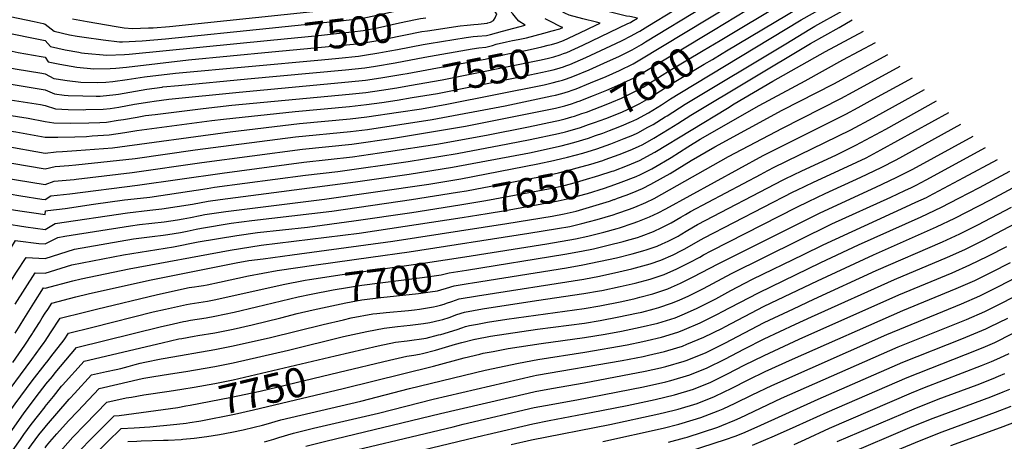
# Model space of a CAD drawing. Units: inches. Extents: x 2593705 to 2597339, y 1544972 to 1548094.
# Drawn here: x 2594975 to 2595942, y 1545822 to 1546237 of the extents above; entities that cross this region are included whole.
import ezdxf
from ezdxf.enums import TextEntityAlignment as Align

# ---------------------------------------------------------------- set-up
doc = ezdxf.new("R2010")
doc.units = ezdxf.units.IN
doc.header["$MEASUREMENT"] = 0
doc.layers.add('tile_2469_30_contour_10ft', color=222, linetype='Continuous')
doc.styles.add('Arial', font='arial.ttf')

msp = doc.modelspace()

# ---------------------------------------------------------------- linework, layer by layer
at = {"layer": 'tile_2469_30_contour_10ft'}
msp.add_line((2595000, 1545898.35, 7690), (2595002.81, 1545901.93, 7690), dxfattribs=at)
for points, elevation in [([(2595375.48, 1546226.03), (2595407.64, 1546230.75), (2595414.37, 1546231.49), (2595421.14, 1546232.15), (2595425.35, 1546232.59), (2595433.97, 1546233.5), (2595434.63, 1546233.61), (2595437.46, 1546234.43), (2595440.15, 1546236.08), (2595441.9, 1546238.79), (2595443.52, 1546242.69), (2595437.31, 1546249.73), (2595434.56, 1546252.7), (2595431.44, 1546255.55), (2595428.99, 1546257.28), (2595424.44, 1546260.43), (2595421.27, 1546263.57), (2595420.05, 1546266.58), (2595418.59, 1546270.63), (2595417.85, 1546276), (2595417.69, 1546279.3), (2595417.97, 1546282.76), (2595417.12, 1546289.15), (2595415.22, 1546290.96)], 7510), ([(2595376.97, 1546213.5), (2595413.5, 1546219.49), (2595420.23, 1546220.23), (2595424.73, 1546220.6), (2595433.35, 1546221.41), (2595437.32, 1546222.33), (2595449.25, 1546225.4), (2595471.31, 1546231.59), (2595465.15, 1546235.44), (2595463.33, 1546237.73), (2595459.23, 1546242.58), (2595456.61, 1546245.6), (2595451.74, 1546250.84), (2595445.85, 1546256.63), (2595441.71, 1546260.3), (2595439.42, 1546262.27), (2595437.28, 1546263.94), (2595434.73, 1546269.8), (2595433.55, 1546272.57), (2595432.96, 1546275.76), (2595432.53, 1546279.08), (2595431.39, 1546285.39), (2595431.37, 1546285.49), (2595431.04, 1546286.91)], 7520), ([(2595506.58, 1546215.49), (2595509.2, 1546216.41), (2595524.97, 1546223.76), (2595540.69, 1546231.29), (2595545.11, 1546233.44), (2595541.34, 1546234.4), (2595527.92, 1546237.79), (2595514.63, 1546241.36), (2595510.46, 1546243.39), (2595507.37, 1546244.95), (2595503.48, 1546247.02), (2595496.66, 1546250.83), (2595489.21, 1546255.3), (2595486.01, 1546257.33), (2595476.49, 1546263.67), (2595474.08, 1546268.8), (2595471.28, 1546274.56), (2595469.95, 1546276.95)], 7540), ([(2595509, 1546203.5), (2595512.24, 1546204.63), (2595528.05, 1546211.82), (2595572.31, 1546232.97), (2595574.76, 1546234.19), (2595576.16, 1546234.97), (2595581.61, 1546238.33), (2595574.36, 1546239.92), (2595571.02, 1546240.44), (2595535.75, 1546248.98), (2595522.36, 1546252.41), (2595508.66, 1546259.56), (2595499.78, 1546264.99), (2595496.32, 1546270.19), (2595496.32, 1546270.19)], 7550), ([(2595656.41, 1546226.69), (2595699.54, 1546252.68), (2595684.7, 1546260.83), (2595668.31, 1546269.24), (2595666.65, 1546270.05)], 7590), ([(2595662.81, 1546216.48), (2595725.87, 1546254.18), (2595725.83, 1546254.21), (2595710.01, 1546263.34), (2595693.93, 1546271.9)], 7600), ([(2595669.27, 1546206.16), (2595752.2, 1546255.68), (2595746.96, 1546262.76), (2595744.5, 1546265.71), (2595742, 1546268.43), (2595738.3, 1546269.65), (2595730.45, 1546271.9), (2595724.56, 1546273.96)], 7610), ([(2595511.43, 1546191.44), (2595515.29, 1546192.81), (2595531.15, 1546199.79), (2595560.59, 1546213.41), (2595566.64, 1546216.36), (2595575.64, 1546220.83), (2595582.2, 1546224.5), (2595584.18, 1546225.68), (2595591.95, 1546230.45), (2595617.7, 1546246.28), (2595600.87, 1546250.06), (2595573.17, 1546256.08), (2595564.58, 1546257.27), (2595556.03, 1546257.96), (2595553.81, 1546258.08), (2595543.68, 1546260.3), (2595538.92, 1546261.43)], 7560), ([(2594931.2, 1546246.69), (2594931.7, 1546246.58), (2594957.81, 1546241.69), (2594989.01, 1546234.99), (2594997.95, 1546233.02), (2595000, 1546232.56)], 7490), ([(2595000, 1546090.25), (2595009.88, 1546092.57), (2595023.27, 1546093.59), (2595029.95, 1546094.14), (2595088.31, 1546100.54), (2595147.3, 1546108.91), (2595245.93, 1546121.54), (2595299.97, 1546127.04), (2595316.53, 1546129.02), (2595380.06, 1546138.81), (2595451.69, 1546152.23), (2595497.68, 1546161.89), (2595501.26, 1546162.76), (2595507.52, 1546164.3), (2595513.81, 1546166.24), (2595517.5, 1546167.51), (2595521.45, 1546168.9), (2595535.5, 1546174.71), (2595550.84, 1546181.13), (2595564.16, 1546187.05), (2595577.43, 1546193.59), (2595583.98, 1546197.37), (2595673.21, 1546251.17)], 7580), ([(2595000, 1546105.66), (2595010.83, 1546107.08), (2595016.86, 1546107.37), (2595030.86, 1546108.15), (2595057.12, 1546110.18), (2595065.95, 1546110.95), (2595181.64, 1546126.6), (2595249.78, 1546134.7), (2595299.46, 1546139.34), (2595316.02, 1546141.23), (2595347.05, 1546145.79), (2595369.44, 1546149.31), (2595394.5, 1546153.69), (2595490.01, 1546172.85), (2595498.02, 1546174.63), (2595504.22, 1546176.28), (2595508.08, 1546177.43), (2595512.03, 1546178.66), (2595518.36, 1546180.89), (2595534.27, 1546187.68), (2595552.17, 1546195.65), (2595563.26, 1546200.71), (2595576.53, 1546207.26), (2595585.52, 1546212.5), (2595589.63, 1546214.92), (2595646.88, 1546249.67)], 7570), ([(2595000, 1546016.46), (2595012.38, 1546022.68), (2595019.28, 1546023.95), (2595083.82, 1546034.36), (2595092.7, 1546035.5), (2595116.75, 1546038.16), (2595129.96, 1546040.04), (2595135.52, 1546040.99), (2595142.57, 1546042.29), (2595152.17, 1546044.33), (2595156.77, 1546045.22), (2595177.31, 1546048.44), (2595274.37, 1546060.44), (2595376.91, 1546075.33), (2595408.07, 1546080.56), (2595483.89, 1546095.12), (2595499.14, 1546098.38), (2595500.39, 1546098.66), (2595512.97, 1546101.64), (2595527.94, 1546105.78), (2595541.84, 1546109.9), (2595555.61, 1546114.88), (2595568.57, 1546119.91), (2595577.22, 1546123.48), (2595581.9, 1546125.59), (2595591.81, 1546131.04), (2595596.99, 1546133.93), (2595609.02, 1546141.26), (2595610.83, 1546142.38), (2595628.71, 1546153.92), (2595727.52, 1546213.12), (2595750.87, 1546227.64), (2595755.94, 1546230.58), (2595782.97, 1546245.65)], 7630), ([(2595026.74, 1546237.67), (2595041.11, 1546235.02), (2595069.6, 1546229.99), (2595077.54, 1546228.88), (2595085.64, 1546228.03), (2595101.59, 1546228.73), (2595106.01, 1546228.94), (2595121.94, 1546230.2), (2595290.98, 1546247.96)], 7480), ([(2595219.83, 1546228.58), (2595301.71, 1546237.11), (2595311.94, 1546238.47), (2595325.64, 1546241.22), (2595361.39, 1546249.25), (2595367.04, 1546250.4), (2595372.49, 1546251.1)], 7490), ([(2595574.27, 1546135.98), (2595575.27, 1546136.42), (2595581.02, 1546139.01), (2595592.56, 1546145.43), (2595596.72, 1546147.77), (2595605.38, 1546153.14), (2595614.29, 1546158.98), (2595623.22, 1546164.77), (2595742.44, 1546236.56), (2595767.59, 1546250.75), (2595773.82, 1546254.42)], 7620), ([(2595000, 1546168.02), (2595009.05, 1546163.98), (2595018.61, 1546162.79), (2595022.62, 1546162.3), (2595036.85, 1546161.87), (2595050.14, 1546161.63), (2595054.1, 1546161.75), (2595069.52, 1546163.31), (2595072.01, 1546163.65), (2595099.89, 1546168.48), (2595115.04, 1546170.63), (2595115.54, 1546170.69), (2595131.04, 1546172.21), (2595198.6, 1546178.59), (2595294.83, 1546187.43), (2595313.99, 1546189.63), (2595324.41, 1546191.12), (2595343.6, 1546194.39), (2595372.79, 1546199.98), (2595419.32, 1546208.32), (2595426.02, 1546209.1), (2595432.75, 1546209.78), (2595436.72, 1546210.78), (2595439.25, 1546211.56), (2595443.04, 1546212.62), (2595453.15, 1546215.14), (2595459.1, 1546216.36), (2595464.47, 1546217.4), (2595472.79, 1546219.09), (2595481.25, 1546221.28), (2595489.68, 1546223.52), (2595498.08, 1546225.82), (2595505.39, 1546227.89), (2595506.18, 1546228.17), (2595508.52, 1546229.28), (2595506.53, 1546229.8), (2595495.57, 1546235.3), (2595491.08, 1546237.82)], 7530), ([(2595221.26, 1546216.62), (2595268.48, 1546221.32), (2595291.99, 1546223.76), (2595301.33, 1546224.87), (2595312.45, 1546226.3), (2595326.4, 1546228.97), (2595347.87, 1546233.62), (2595363.7, 1546236.87), (2595368.47, 1546237.84), (2595373.98, 1546238.57)], 7500), ([(2595554.53, 1546100.93), (2595563.77, 1546104.29), (2595574.56, 1546108.62), (2595582.78, 1546112.12), (2595586.88, 1546114.32), (2595597.89, 1546120.34), (2595612.92, 1546129.56), (2595621.29, 1546134.77), (2595634.22, 1546143.04), (2595751.62, 1546213.34), (2595779.64, 1546229.2), (2595792.48, 1546236.53)], 7640), ([(2594926.55, 1546230.98), (2594929.55, 1546230.15), (2594940.53, 1546228.11), (2594956.13, 1546225.37), (2595000, 1546216.41)], 7500), ([(2595000, 1546232.56), (2595008.97, 1546225.39), (2595024.03, 1546222.08), (2595031.51, 1546220.67), (2595038.41, 1546219.54), (2595057.06, 1546216.92), (2595073.11, 1546214.96), (2595075.94, 1546215.07), (2595095.21, 1546216.01), (2595118.21, 1546217.99), (2595219.83, 1546228.58)], 7490), ([(2595222.62, 1546205.15), (2595302.73, 1546212.77), (2595312.96, 1546214.1), (2595326.67, 1546216.5), (2595334.44, 1546218.11), (2595369.92, 1546225.21), (2595375.48, 1546226.03)], 7510), ([(2595520.46, 1546155.38), (2595523.27, 1546156.34), (2595524.56, 1546156.8), (2595538.39, 1546162.19), (2595551.74, 1546167.57), (2595565.06, 1546173.32), (2595571.37, 1546176.41), (2595578.34, 1546179.83), (2595584.89, 1546183.6), (2595587.3, 1546185.06), (2595656.41, 1546226.69)], 7590), ([(2595000, 1546216.41), (2595005.18, 1546210.53), (2595019.72, 1546207.21), (2595033.01, 1546204.84), (2595035.77, 1546204.39), (2595038.6, 1546204.03), (2595060.56, 1546201.87), (2595077.9, 1546202.56), (2595082.54, 1546202.8), (2595221.26, 1546216.62)], 7500), ([(2595526.99, 1546144.51), (2595531.55, 1546146.09), (2595552.62, 1546154.04), (2595556.63, 1546155.69), (2595565.96, 1546159.67), (2595579.24, 1546166.12), (2595584.95, 1546169.28), (2595587.17, 1546170.59), (2595612.3, 1546186.33), (2595646.18, 1546206.54), (2595662.81, 1546216.48)], 7600), ([(2595557, 1546087.99), (2595558.37, 1546088.44), (2595571.98, 1546093.65), (2595583.68, 1546098.54), (2595598.79, 1546106.61), (2595670.04, 1546149.95), (2595676.66, 1546154.05), (2595714.75, 1546176.26), (2595766.47, 1546205.64), (2595803.83, 1546225.65)], 7650), ([(2594922.08, 1546215.87), (2594922.9, 1546215.65), (2594941.11, 1546210.99), (2594967.42, 1546205.83), (2594973.49, 1546204.67), (2594996.08, 1546200.72), (2595000, 1546199.96)], 7510), ([(2595000, 1546183.69), (2595008.37, 1546179.09), (2595010.8, 1546178.68), (2595021.45, 1546176.91), (2595035.16, 1546175.38), (2595050.99, 1546175.09), (2595059.47, 1546175.36), (2595066.55, 1546176.07), (2595080.46, 1546177.96), (2595097.48, 1546180.55), (2595128.02, 1546184.23), (2595271.46, 1546197.28), (2595288.55, 1546198.93), (2595307.64, 1546201.11), (2595313.47, 1546201.85), (2595327.58, 1546204.13), (2595338.55, 1546206.06), (2595345.9, 1546207.52)], 7520), ([(2595345.9, 1546207.52), (2595371.36, 1546212.58), (2595376.97, 1546213.5)], 7520), ([(2595355.58, 1546184.01), (2595394.1, 1546191.05), (2595432.15, 1546198.18), (2595436.13, 1546199.11), (2595438.3, 1546199.7), (2595442.97, 1546200.96), (2595446.55, 1546201.71), (2595459.42, 1546204.35), (2595471.84, 1546206.65), (2595479.18, 1546208.08), (2595487.71, 1546210.14), (2595493.84, 1546211.63), (2595497.26, 1546212.5), (2595502.88, 1546214.19), (2595506.58, 1546215.49)], 7540), ([(2595559.5, 1546074.88), (2595565.75, 1546077.08), (2595580.34, 1546082.8), (2595584.59, 1546084.6), (2595595.75, 1546090.3), (2595599.72, 1546092.4), (2595613.05, 1546100.47), (2595614.76, 1546101.53), (2595631.01, 1546111.89), (2595643.4, 1546119.43), (2595701.08, 1546152.57), (2595746.5, 1546176.77), (2595783.51, 1546197.53), (2595815.59, 1546214.38)], 7660), ([(2594917.52, 1546200.42), (2594925.32, 1546198.31), (2594933.31, 1546196.38), (2594952.57, 1546191.97), (2594952.84, 1546191.92), (2594967.39, 1546189.14), (2594970.41, 1546188.6), (2594996.81, 1546184.27), (2595000, 1546183.69)], 7520), ([(2595000, 1546199.96), (2595003.03, 1546195.44), (2595014.42, 1546192.96), (2595030.93, 1546190.24), (2595047.86, 1546188.62), (2595063.92, 1546188.91), (2595069.5, 1546189.2), (2595079.82, 1546190.33), (2595140.59, 1546197.35), (2595222.62, 1546205.15)], 7510), ([(2595357.96, 1546172.19), (2595389.93, 1546177.78), (2595485.58, 1546197.03), (2595493.06, 1546198.74), (2595499.52, 1546200.46), (2595505.91, 1546202.43), (2595509, 1546203.5)], 7550), ([(2595533.75, 1546133.71), (2595539.53, 1546135.73), (2595550.49, 1546139.84), (2595561.37, 1546144.04), (2595566.84, 1546146.31), (2595571.98, 1546148.59), (2595580.13, 1546152.5), (2595583.87, 1546154.57), (2595590.81, 1546158.49), (2595599.9, 1546163.97), (2595608.82, 1546169.78), (2595617.76, 1546175.54), (2595647.19, 1546193.04), (2595655.31, 1546197.82), (2595665.04, 1546203.63), (2595669.27, 1546206.16)], 7610), ([(2595562.09, 1546061.34), (2595570.57, 1546064.34), (2595576.57, 1546066.73), (2595586.59, 1546070.79), (2595594.93, 1546075.01), (2595607.27, 1546081.89), (2595613.85, 1546085.81), (2595634.33, 1546098.49), (2595657.63, 1546111.92), (2595723.74, 1546147.93), (2595774.49, 1546173.85), (2595827.7, 1546202.78)], 7670), ([(2595000, 1545920.94), (2595005.2, 1545929), (2595014.7, 1545943.46), (2595038.47, 1545949.45), (2595050.37, 1545952.41), (2595110.19, 1545966.68), (2595141.46, 1545973.49), (2595146.53, 1545974.39), (2595150.81, 1545975.08), (2595155.34, 1545975.7), (2595158.98, 1545976.35), (2595171.13, 1545978.86), (2595199.59, 1545985.12), (2595227.78, 1545990.36), (2595266.25, 1545995.81), (2595319.88, 1546003.34), (2595357.55, 1546008.58), (2595474.98, 1546026.9), (2595503.03, 1546031.61), (2595515.13, 1546033.67), (2595527.12, 1546036.36), (2595542.28, 1546040.36), (2595557.79, 1546045.11), (2595561.32, 1546046.3), (2595574.03, 1546050.71), (2595579.13, 1546052.7), (2595590.08, 1546057.06), (2595597.97, 1546061.05), (2595605.76, 1546065.4), (2595670.96, 1546102.32), (2595724.03, 1546130.36), (2595781.33, 1546159.34), (2595793.64, 1546165.97), (2595839.78, 1546191.2)], 7680), ([(2595360.36, 1546160.25), (2595385.4, 1546164.41), (2595469.91, 1546181.18), (2595488.5, 1546185.11), (2595494.47, 1546186.48), (2595498.78, 1546187.59), (2595502.57, 1546188.61), (2595508.96, 1546190.57), (2595511.43, 1546191.44)], 7560), ([(2594912.77, 1546184.38), (2594921.14, 1546182.33), (2594932.85, 1546179.57), (2594956.84, 1546175), (2594998.15, 1546168.35), (2595000, 1546168.02)], 7530), ([(2595000, 1546152.55), (2595010.09, 1546149.24), (2595022.68, 1546148.72), (2595037.42, 1546148.37), (2595039.98, 1546148.43), (2595057.09, 1546148.95), (2595063.74, 1546149.63), (2595072.43, 1546150.84), (2595087.57, 1546153.64), (2595102.75, 1546156.21), (2595106.87, 1546156.79), (2595121.5, 1546158.56), (2595190.59, 1546165.75), (2595297.94, 1546175.63), (2595314.5, 1546177.48), (2595329.65, 1546179.67), (2595351.22, 1546183.21), (2595355.58, 1546184.01)], 7540), ([(2595412.06, 1546003.86), (2595492.67, 1546016.59), (2595520.72, 1546021.58), (2595532.8, 1546024.07), (2595548.72, 1546027.95), (2595561.66, 1546031.47), (2595564.06, 1546032.19), (2595577.58, 1546036.73), (2595582.21, 1546038.46), (2595593.68, 1546042.91), (2595602.14, 1546047.12), (2595609.41, 1546051.05), (2595705.29, 1546103.25), (2595786.24, 1546144.05), (2595798.57, 1546150.62), (2595810.29, 1546157.02), (2595851.78, 1546179.71)], 7690), ([(2594907.96, 1546168.09), (2594909.15, 1546167.8), (2594912.5, 1546167), (2594938.15, 1546162.52), (2594961.39, 1546158.61), (2594995.39, 1546153.4), (2595000, 1546152.55)], 7540), ([(2595000, 1546136.83), (2595008.55, 1546135.46), (2595024.62, 1546135.02), (2595043, 1546135.48), (2595053.59, 1546135.86), (2595060.05, 1546136.25), (2595071.74, 1546137.95), (2595076.75, 1546138.72), (2595090.48, 1546141.16), (2595098.47, 1546142.56), (2595107.89, 1546143.8), (2595155.19, 1546149.56), (2595183.29, 1546152.76), (2595298.44, 1546163.57), (2595315, 1546165.4), (2595330.15, 1546167.57), (2595345.29, 1546169.98), (2595357.96, 1546172.19)], 7550), ([(2595413.74, 1545990.61), (2595510.37, 1546006.22), (2595526.63, 1546009.31), (2595538.5, 1546011.72), (2595553.08, 1546015.11), (2595567.56, 1546018.71), (2595570.87, 1546019.65), (2595581.76, 1546022.9), (2595585.46, 1546024.17), (2595597.31, 1546028.6), (2595605.71, 1546032.43), (2595614.91, 1546037.24), (2595624.41, 1546042.73), (2595628.76, 1546045.25), (2595633.87, 1546048.28), (2595703.28, 1546085.13), (2595705.56, 1546086.34), (2595715.18, 1546091.4), (2595791.18, 1546128.68), (2595813.24, 1546140.45), (2595863.74, 1546168.25)], 7700), ([(2595000, 1546121.23), (2595012.27, 1546121.39), (2595028.99, 1546121.69), (2595040.45, 1546122.16), (2595046.03, 1546122.52), (2595062.99, 1546123.67), (2595078.26, 1546125.86), (2595089.87, 1546127.99), (2595114.44, 1546131.2), (2595163.66, 1546137.61), (2595175.17, 1546139.05), (2595245.47, 1546146.64), (2595298.95, 1546151.47), (2595315.51, 1546153.33), (2595330.66, 1546155.53), (2595345.8, 1546157.83), (2595360.36, 1546160.25)], 7560), ([(2594903.3, 1546152.33), (2594983.26, 1546139.97), (2595000, 1546136.83)], 7550), ([(2595000, 1546074.72), (2595008.94, 1546078.04), (2595028.38, 1546079.85), (2595030.42, 1546080.06), (2595085.32, 1546086.71), (2595153.73, 1546096.54), (2595252.67, 1546109.5), (2595301.02, 1546114.64), (2595342.1, 1546120.4), (2595412.77, 1546132.17), (2595501.05, 1546149.92), (2595507.64, 1546151.47), (2595510.42, 1546152.24), (2595516.99, 1546154.18), (2595520.46, 1546155.38)], 7590), ([(2595415.43, 1545977.39), (2595419.63, 1545978.07), (2595511.99, 1545992.93), (2595528.07, 1545995.82), (2595560.98, 1546002.85), (2595576.59, 1546006.69), (2595586.98, 1546009.61), (2595591.3, 1546011.03), (2595600.93, 1546014.35), (2595606.05, 1546016.57), (2595611.94, 1546019.23), (2595619.03, 1546022.8), (2595621.7, 1546024.21), (2595623.6, 1546025.3), (2595631.14, 1546029.82), (2595640.6, 1546035.4), (2595724.85, 1546079.42), (2595726.63, 1546080.34), (2595743.09, 1546088.27), (2595776.37, 1546103.76), (2595796.06, 1546113.47), (2595825.6, 1546129.3), (2595875.49, 1546156.99)], 7710), ([(2595000, 1546060.04), (2595005.62, 1546063.56), (2595024.29, 1546065.61), (2595090.66, 1546074.08), (2595173.7, 1546086.05), (2595254.14, 1546096.72), (2595301.76, 1546102.08), (2595337.32, 1546107.15), (2595384.8, 1546114.64), (2595433.29, 1546123.34), (2595474.64, 1546131.58), (2595500.97, 1546137.21), (2595504.02, 1546137.88), (2595510.57, 1546139.4), (2595517.39, 1546141.26), (2595519.71, 1546142.01), (2595526.99, 1546144.51)], 7600), ([(2595024.43, 1545864.79), (2595028.62, 1545869.49), (2595045.61, 1545887.72), (2595060.32, 1545890.95), (2595069.79, 1545892.97), (2595074.21, 1545893.94), (2595081.63, 1545896.05), (2595088.28, 1545897.97), (2595093.37, 1545899.3), (2595097.87, 1545900.32), (2595113.99, 1545903.63), (2595117.68, 1545904.24), (2595166.6, 1545912.51), (2595184.65, 1545916.25), (2595221.13, 1545924.37), (2595273.12, 1545937.29), (2595292.93, 1545941.94), (2595300.61, 1545943.63), (2595321.95, 1545947.65), (2595325.82, 1545948.12), (2595334.79, 1545949.12), (2595356.75, 1545951.07), (2595362.72, 1545951.7), (2595367.77, 1545952.43), (2595381.4, 1545954.48), (2595384.23, 1545955.2), (2595388.36, 1545956.31), (2595391.84, 1545957.28), (2595394.29, 1545958.06), (2595399.23, 1545959.92), (2595406.71, 1545962.33), (2595424.52, 1545965.34), (2595528.9, 1545981.96), (2595544.27, 1545984.84), (2595563.48, 1545989.04), (2595576.3, 1545992), (2595590.51, 1545995.74), (2595594.29, 1545996.96), (2595604.5, 1546000.31), (2595616.91, 1546005.79), (2595625.01, 1546009.86), (2595628.28, 1546011.59), (2595641.34, 1546019.02), (2595647.3, 1546022.54), (2595734.63, 1546067.52), (2595738.1, 1546069.26), (2595754.62, 1546077.13), (2595788.07, 1546092.46), (2595806.19, 1546101.2), (2595820.75, 1546108.82), (2595887.35, 1546145.62)], 7720), ([(2594898.41, 1546125.16), (2594905.78, 1546136.47), (2594971.05, 1546126.45), (2595000, 1546121.23)], 7560), ([(2595000, 1546045.42), (2595000.2, 1546049.09), (2595002.6, 1546049.34), (2595019.46, 1546051.31), (2595047.3, 1546055.45), (2595077.9, 1546059.75), (2595099.89, 1546062.12), (2595102.71, 1546062.47), (2595159.07, 1546070.96), (2595166.2, 1546072.13), (2595255.62, 1546083.88), (2595287.26, 1546087.54), (2595356.52, 1546097.48), (2595404.57, 1546105.39), (2595454.54, 1546114.68), (2595476.18, 1546119.08), (2595504.09, 1546125.13), (2595510.98, 1546126.74), (2595513.15, 1546127.28), (2595525.66, 1546130.88), (2595533.75, 1546133.71)], 7610), ([(2595031.92, 1545851.93), (2595053.08, 1545874.26), (2595085.41, 1545881.95), (2595092.38, 1545883.57), (2595096.96, 1545884.54), (2595104.82, 1545885.84), (2595123.08, 1545888.81), (2595137.99, 1545891.2), (2595166.6, 1545895.88), (2595184.65, 1545899.64), (2595238.81, 1545911.97), (2595292.93, 1545925.4), (2595315.76, 1545930.38), (2595333.06, 1545933.76), (2595345.86, 1545935.28), (2595358.49, 1545936.46), (2595371.55, 1545938.22), (2595377.71, 1545939.08), (2595387.73, 1545941.4), (2595390.48, 1545942.11), (2595396.85, 1545944.23), (2595404.23, 1545946.92), (2595411.7, 1545949.36), (2595429.43, 1545952.56), (2595482.46, 1545960.88), (2595529.14, 1545967.58), (2595544.51, 1545970.31), (2595546.61, 1545970.73), (2595564.8, 1545974.52), (2595579.3, 1545977.91), (2595594.04, 1545981.84), (2595608.04, 1545986.38), (2595620.44, 1545991.9), (2595632.66, 1545998.11), (2595642.9, 1546003.53), (2595646.56, 1546005.6), (2595654, 1546009.7), (2595738.28, 1546052.54), (2595749.55, 1546058.2), (2595766.17, 1546065.97), (2595801.06, 1546081.91), (2595821.03, 1546091.45), (2595835.65, 1546099.03), (2595899.26, 1546134.21)], 7730), ([(2595540.54, 1546122.86), (2595547.56, 1546125.31), (2595554.34, 1546127.87), (2595558.48, 1546129.47), (2595567.7, 1546133.07), (2595574.27, 1546135.98)], 7620), ([(2594905.94, 1546107.61), (2594914.01, 1546119.72), (2594941.48, 1546115.53), (2594959.76, 1546112.72), (2595000, 1546105.66)], 7570), ([(2595000, 1546030.75), (2595009.8, 1546036.44), (2595080.84, 1546047.15), (2595102.83, 1546049.5), (2595114.63, 1546050.97), (2595144.57, 1546055.56), (2595159.9, 1546058.38), (2595171.8, 1546060.19), (2595304.8, 1546077.35), (2595357.36, 1546084.98), (2595400, 1546091.86), (2595475.56, 1546106.12), (2595506.78, 1546112.99), (2595519.36, 1546116.2), (2595533.61, 1546120.44), (2595540.54, 1546122.86)], 7620), ([(2595284.95, 1545906.39), (2595327.07, 1545916.25), (2595344.18, 1545919.86), (2595355.45, 1545921.35), (2595374.1, 1545923.96), (2595386.23, 1545926.97), (2595388.42, 1545927.57), (2595404.46, 1545932.25), (2595409.22, 1545933.92), (2595412.88, 1545935.12), (2595416.75, 1545936.2), (2595424.57, 1545937.71), (2595434.46, 1545939.47), (2595453.48, 1545942.59), (2595529.37, 1545953.08), (2595544.75, 1545955.71), (2595566.2, 1545959.95), (2595579.55, 1545962.84), (2595584.01, 1545963.95), (2595596.93, 1545967.48), (2595611.61, 1545972.35), (2595615.13, 1545973.9), (2595624.02, 1545977.81), (2595631.11, 1545981.4), (2595636.25, 1545983.99), (2595660.89, 1545997), (2595761.01, 1546047.14), (2595815.76, 1546072.26), (2595835.87, 1546081.7), (2595852.09, 1546089.98), (2595911.51, 1546122.46)], 7740), ([(2595288.8, 1545890.34), (2595338.3, 1545902.21), (2595355.22, 1545906.06), (2595361.95, 1545907.25), (2595367.54, 1545908.2), (2595370.42, 1545908.61), (2595383.28, 1545912.01), (2595402.93, 1545917.83), (2595409.16, 1545919.59), (2595421.88, 1545922.83), (2595422.29, 1545922.91), (2595437.31, 1545925.67), (2595452.69, 1545928.16), (2595483.45, 1545932.64), (2595514.22, 1545936.6), (2595529.61, 1545938.66), (2595544.98, 1545941.24), (2595563.24, 1545944.71), (2595580.79, 1545948.28), (2595585.97, 1545949.48), (2595598.18, 1545952.52), (2595602.82, 1545953.97), (2595615.23, 1545958.1), (2595622.51, 1545961.27), (2595632.26, 1545965.54), (2595646.42, 1545972.71), (2595674.07, 1545987.52), (2595772.45, 1546036.08), (2595830.55, 1546062.54), (2595844.16, 1546068.87), (2595850.73, 1546071.94), (2595855.37, 1546074.31), (2595865.35, 1546079.52), (2595923.36, 1546111.11)], 7750), ([(2594913.36, 1546090.3), (2594922.25, 1546102.96), (2594931.1, 1546101.61), (2594941.34, 1546100.03), (2594951.58, 1546098.45), (2595000, 1546090.25)], 7580), ([(2595404.9, 1546067.18), (2595413.83, 1546068.6), (2595493.88, 1546084.06), (2595504.07, 1546086.27), (2595516.46, 1546089.5), (2595522.42, 1546091.09), (2595535.87, 1546094.78), (2595547.6, 1546098.51), (2595550.02, 1546099.28), (2595554.53, 1546100.93)], 7640), ([(2595292.65, 1545874.32), (2595381.49, 1545896.25), (2595411.61, 1545904.5), (2595426.82, 1545908.2), (2595430.19, 1545908.93), (2595439.97, 1545910.83), (2595451.42, 1545913), (2595454.75, 1545913.6), (2595487.1, 1545918.51), (2595529.84, 1545924.35), (2595550, 1545927.8), (2595566.05, 1545930.84), (2595584.28, 1545934.54), (2595601.71, 1545938.62), (2595605.83, 1545939.84), (2595618.83, 1545943.9), (2595625.52, 1545946.79), (2595639.67, 1545952.98), (2595658.73, 1545962.62), (2595673.42, 1545970.64), (2595687.26, 1545978.03), (2595694.8, 1545981.74), (2595744.77, 1546006.19), (2595764.01, 1546015.54), (2595845.44, 1546052.77), (2595855.22, 1546057.35), (2595865.51, 1546062.23), (2595867.97, 1546063.5), (2595902.28, 1546081.68), (2595935.39, 1546099.58)], 7760), ([(2594920.94, 1546072.6), (2594925.87, 1546079.9), (2594930.48, 1546086.21), (2594933.18, 1546085.79), (2594943.4, 1546084.18), (2595000, 1546074.72)], 7590), ([(2595081.27, 1545822.27), (2595089.99, 1545822.7), (2595094.31, 1545822.88), (2595116.29, 1545823.5), (2595120.63, 1545823.68), (2595133.68, 1545824.34), (2595135.15, 1545824.43), (2595146.37, 1545825.5), (2595158.85, 1545827.12), (2595171.07, 1545829.24), (2595183.21, 1545831.51), (2595194.32, 1545833.77), (2595205.26, 1545836.34), (2595213.27, 1545838.32), (2595217.03, 1545839.43), (2595231.44, 1545843.43), (2595251.07, 1545848.18), (2595310.02, 1545862.03), (2595357.76, 1545874.35), (2595432.12, 1545892.44), (2595464.76, 1545899.36), (2595483.69, 1545902.91), (2595530.07, 1545909.98), (2595571.46, 1545917.38), (2595587.11, 1545920.58), (2595591.27, 1545921.56), (2595605.2, 1545924.87), (2595608.54, 1545925.85), (2595622.38, 1545929.94), (2595627.91, 1545932.29), (2595643.26, 1545938.86), (2595661.62, 1545948.14), (2595663.77, 1545949.23), (2595700.52, 1545968.5), (2595761.71, 1545998.13), (2595798.69, 1546015.5), (2595860.32, 1546042.99), (2595880.32, 1546052.51), (2595897.37, 1546061.26), (2595917.66, 1546071.91), (2595947.53, 1546087.95)], 7770), ([(2595407.24, 1546054.9), (2595432.91, 1546058.99), (2595497.81, 1546071.38), (2595509.77, 1546073.92), (2595520.99, 1546076.94), (2595528.24, 1546078.95), (2595543.6, 1546083.58), (2595557, 1546087.99)], 7650), ([(2595215.5, 1545821.97), (2595224.41, 1545824.6), (2595229.62, 1545826.28), (2595243.82, 1545830.5), (2595263.42, 1545835.28), (2595327.22, 1545850.21), (2595381, 1545863.9), (2595479.73, 1545886.76), (2595482.53, 1545887.32), (2595566.52, 1545901.93), (2595587.35, 1545905.9), (2595592.66, 1545907.08), (2595608.16, 1545910.77), (2595611.5, 1545911.74), (2595625.92, 1545916.01), (2595630.3, 1545917.78), (2595646.88, 1545924.63), (2595665.21, 1545933.68), (2595667.44, 1545934.79), (2595686.95, 1545945.23), (2595706.19, 1545955.21), (2595758.37, 1545980.24), (2595813.52, 1546005.76), (2595875.37, 1546033.1), (2595893.38, 1546041.62), (2595928.58, 1546059.71), (2595959.64, 1546076.34)], 7780), ([(2595409.59, 1546042.57), (2595433.97, 1546046.3), (2595452.08, 1546049.33), (2595503.66, 1546058.69), (2595515.58, 1546061.34), (2595523.89, 1546063.65), (2595532.54, 1546066.07), (2595549.28, 1546071.29), (2595559.5, 1546074.88)], 7660), ([(2594929.25, 1546053.24), (2594939.2, 1546069.5), (2594964.76, 1546065.53), (2594976.19, 1546063.62), (2594996.66, 1546060.45), (2595000, 1546060.04)], 7600), ([(2595000, 1546002.2), (2595028.81, 1546011.38), (2595086.83, 1546021.48), (2595104.93, 1546023.7), (2595115.76, 1546024.96), (2595120.34, 1546025.62), (2595132.95, 1546027.59), (2595139.38, 1546028.86), (2595148.24, 1546030.86), (2595153.61, 1546031.93), (2595182.8, 1546036.73), (2595203.01, 1546039.49), (2595281.36, 1546048.67), (2595359.73, 1546060.02), (2595404.9, 1546067.18)], 7640), ([(2594937.9, 1546033.05), (2594940.78, 1546037.94), (2594949.72, 1546052.93), (2594975.22, 1546049.06), (2594988.89, 1546046.91), (2595000, 1546045.42)], 7610), ([(2595000, 1545948.22), (2595002.46, 1545952.06), (2595006.48, 1545958.3), (2595030.22, 1545964.33), (2595042.15, 1545967.25), (2595102.36, 1545980.8), (2595187.69, 1545997.84), (2595200.11, 1546000), (2595214.14, 1546001.92), (2595242.4, 1546005.76), (2595341.5, 1546019.07), (2595453.54, 1546036.5), (2595497.89, 1546043.86), (2595509.83, 1546046.02), (2595521.39, 1546048.76), (2595538, 1546053.5), (2595554.36, 1546058.62), (2595558.38, 1546060.03)], 7670), ([(2595000, 1545987.69), (2595026.25, 1545995.98), (2595076.99, 1546005.68), (2595125.94, 1546013.67), (2595150.4, 1546018.45), (2595188.38, 1546024.84), (2595208.6, 1546027.57), (2595257.51, 1546032.99), (2595303.26, 1546039.05), (2595360.1, 1546047.4), (2595407.24, 1546054.9)], 7650), ([(2595256.04, 1545817.74), (2595275.65, 1545822.51), (2595388.37, 1545849.62), (2595474.26, 1545869.91), (2595481.35, 1545871.54), (2595497.37, 1545874.39), (2595529.4, 1545879.96), (2595589.17, 1545891.42), (2595604.24, 1545894.81), (2595609.63, 1545896.08), (2595627.57, 1545901.32), (2595629.5, 1545901.9), (2595648.42, 1545909.53), (2595663.64, 1545916.88), (2595667.66, 1545918.87), (2595686.9, 1545929.14), (2595706.15, 1545939.17), (2595734.82, 1545952.77), (2595755.01, 1545962.3), (2595816.28, 1545990.37), (2595881.26, 1546018.56), (2595898.27, 1546026.39), (2595915.88, 1546035.23), (2595949.07, 1546052.47)], 7790), ([(2595558.38, 1546060.03), (2595559, 1546060.25), (2595562.09, 1546061.34)], 7670), ([(2595000, 1545973.11), (2595027.21, 1545980.3), (2595035.19, 1545982.14), (2595082.6, 1545992.01), (2595181.59, 1546010.45), (2595212.25, 1546015.15), (2595308.3, 1546027.04), (2595409.59, 1546042.57)], 7660), ([(2595271.31, 1545805.81), (2595400.74, 1545836.76), (2595410.63, 1545839.12), (2595480.16, 1545855.66), (2595491.28, 1545857.7), (2595522.12, 1545863.32), (2595587.65, 1545876.04), (2595609.63, 1545881.01), (2595614.49, 1545882.2), (2595633.11, 1545887.7), (2595650.05, 1545894.63), (2595667.61, 1545903.2), (2595686.86, 1545913.29), (2595706.1, 1545923.12), (2595721.62, 1545930.38), (2595736.82, 1545937.45), (2595752.66, 1545944.76), (2595834.03, 1545981.41), (2595886.14, 1546003.34), (2595903.19, 1546011.07), (2595920.83, 1546019.82), (2595973.43, 1546047.2)], 7800), ([(2594946.48, 1546013.04), (2594960.24, 1546036.37), (2594981.09, 1546033.31), (2595000, 1546030.75)], 7620), ([(2594954.86, 1545993.49), (2594970.76, 1546019.8), (2594973.15, 1546019.45), (2594993.89, 1546016.74), (2595000, 1546016.46)], 7630), ([(2595301.68, 1545797.49), (2595430.98, 1545828.47), (2595434.24, 1545829.25), (2595478.97, 1545839.71), (2595495.01, 1545842.82), (2595536.1, 1545850.72), (2595571.5, 1545857.75), (2595599.21, 1545863.55), (2595618.06, 1545868.15), (2595636.69, 1545873.62), (2595653.62, 1545880.59), (2595670.24, 1545888.75), (2595686.49, 1545897.17), (2595706.05, 1545906.92), (2595740.53, 1545922.79), (2595838.24, 1545966.32), (2595890.88, 1545988.11), (2595908.09, 1545995.82), (2595925.77, 1546004.41), (2595944.61, 1546014.06)], 7810), ([(2595547.8, 1545822.22), (2595606.85, 1545835.32), (2595622.24, 1545839.23), (2595625.45, 1545840.1), (2595643.78, 1545845.69), (2595660.83, 1545852.24), (2595665.87, 1545854.37), (2595677.62, 1545859.79), (2595694.24, 1545867.97), (2595713.71, 1545877.35), (2595826.71, 1545927.38), (2595900.04, 1545957.62), (2595917.87, 1545965.35), (2595928.5, 1545970.62), (2595937.05, 1545974.89), (2596020.24, 1546018.27)], 7830), ([(2595259.43, 1545981.31), (2595291.71, 1545986.32), (2595373.54, 1545997.78), (2595412.06, 1546003.86)], 7690), ([(2595612.12, 1545821.47), (2595627.86, 1545825.73), (2595630.42, 1545826.54), (2595660.64, 1545836.47), (2595664.48, 1545837.94), (2595677.33, 1545843.35), (2595682.55, 1545845.55), (2595723.15, 1545864.72), (2595837.72, 1545915.14), (2595904.96, 1545942.29), (2595922.79, 1545950.04), (2595940.44, 1545958.73), (2596028.38, 1546004.26)], 7840), ([(2594962.97, 1545974.58), (2594971.82, 1545988.54), (2594981.29, 1546003.24), (2595000, 1546002.2)], 7640), ([(2595457.52, 1545819.26), (2595477.78, 1545823.85), (2595554.5, 1545839.05), (2595602.79, 1545849.45), (2595617.89, 1545853.15), (2595621.63, 1545854.09), (2595640.24, 1545859.62), (2595657.2, 1545866.48), (2595666.89, 1545871.07), (2595673.87, 1545874.45), (2595691.2, 1545883.26), (2595707.08, 1545890.97), (2595734.05, 1545903.2), (2595842.47, 1545951.16), (2595894.7, 1545972.61), (2595912.97, 1545980.63), (2595929.38, 1545988.69), (2595948.2, 1545998.25)], 7820), ([(2594970.64, 1545957.18), (2594990.06, 1545987.98), (2595000, 1545987.69)], 7650), ([(2595261.25, 1545967), (2595282.73, 1545971.21), (2595310.9, 1545975.8), (2595370.29, 1545983.36), (2595388.94, 1545986.02), (2595396.9, 1545987.89), (2595413.74, 1545990.61)], 7700), ([(2595002.81, 1545901.93), (2595005.52, 1545905.36), (2595018.52, 1545922.04), (2595022.91, 1545928.62), (2595046.63, 1545934.7), (2595106.13, 1545949.56), (2595118.11, 1545952.38), (2595138.64, 1545956.98), (2595142.3, 1545957.6), (2595159.46, 1545960.33), (2595167.63, 1545961.88), (2595233.82, 1545976.59), (2595255.49, 1545980.7), (2595259.43, 1545981.31)], 7690), ([(2595263.22, 1545951.54), (2595276.81, 1545954.64), (2595295.21, 1545958.41), (2595310.87, 1545961.4), (2595311.13, 1545961.44), (2595329.58, 1545963.82), (2595366.52, 1545967.63), (2595378.09, 1545969.29), (2595385.19, 1545970.33), (2595388.69, 1545971.39), (2595394.22, 1545972.97), (2595401.8, 1545975.12), (2595409.52, 1545976.42), (2595415.43, 1545977.39)], 7710), ([(2594979.15, 1545942.56), (2594988.95, 1545958.35), (2594998.27, 1545973.14), (2595000, 1545973.11)], 7660), ([(2595009.93, 1545889.7), (2595030.66, 1545914.64), (2595114.09, 1545935.19), (2595121.78, 1545937), (2595126.1, 1545937.98), (2595135.76, 1545940.11), (2595138.21, 1545940.55), (2595142.72, 1545941.34), (2595158.25, 1545943.91), (2595166.6, 1545945.39), (2595185.52, 1545949.34), (2595207.51, 1545954.68), (2595248.51, 1545964.5), (2595261.25, 1545967)], 7700), ([(2594987.41, 1545928.38), (2594987.75, 1545928.91), (2594994.35, 1545939.26), (2594997.08, 1545943.66), (2595000, 1545948.22)], 7670), ([(2595017.04, 1545877.49), (2595038.13, 1545901.18), (2595114.86, 1545919.36), (2595131.27, 1545922.99), (2595134.08, 1545923.52), (2595146.25, 1545925.73), (2595149.9, 1545926.36), (2595166.6, 1545929), (2595184.65, 1545932.75), (2595203.36, 1545936.83), (2595231.45, 1545943.71), (2595247.53, 1545947.97), (2595263.22, 1545951.54)], 7710), ([(2594970.39, 1545928.64), (2594975.55, 1545936.74), (2594979.15, 1545942.56)], 7660), ([(2595632.87, 1545812.89), (2595668.1, 1545824.35), (2595677.67, 1545827.47), (2595685.09, 1545830.56), (2595699.2, 1545836.75), (2595759.11, 1545863.92), (2595842.31, 1545900.19), (2595900.15, 1545923.19), (2595915.85, 1545929.61), (2595923.82, 1545933.1), (2595927.67, 1545934.82), (2595945.34, 1545943.46)], 7850), ([(2594968.08, 1545900.03), (2594980.06, 1545916.89), (2594987.41, 1545928.38)], 7670), ([(2595694.66, 1545818.48), (2595716.2, 1545827.76), (2595737.51, 1545837.16), (2595767.98, 1545851.1), (2595846.52, 1545885.1), (2595914.68, 1545912.02), (2595923.65, 1545915.73), (2595932.55, 1545919.61), (2595950.19, 1545928.35)], 7860), ([(2594995.44, 1545914.59), (2594999.03, 1545919.43), (2595000, 1545920.94)], 7680), ([(2594883.87, 1545730.52), (2594890.15, 1545747.81), (2594891.6, 1545751.96), (2594896.76, 1545765.13), (2594899.03, 1545770.6), (2594902.51, 1545777.49), (2594907.8, 1545787.62), (2594914.29, 1545799.2), (2594920.77, 1545810.02), (2594930.16, 1545824.57), (2594939.7, 1545838.61), (2594954.01, 1545858.89), (2594986.74, 1545902.85), (2594995.44, 1545914.59)], 7680), ([(2595735.61, 1545819.42), (2595746.51, 1545824.31), (2595770.35, 1545835.44), (2595850.73, 1545870.04), (2595863.62, 1545875.42), (2595919.55, 1545896.84), (2595929.27, 1545900.82), (2595937.46, 1545904.35), (2595946.68, 1545908.89)], 7870), ([(2594896.47, 1545722.12), (2594901.24, 1545735.77), (2594902.16, 1545738.57), (2594907.41, 1545753.57), (2594908.64, 1545756.93), (2594914.29, 1545770.6), (2594916.61, 1545775.73), (2594920.24, 1545782.7), (2594925.45, 1545792.23), (2594927.35, 1545795.59), (2594934.67, 1545807.43), (2594939.19, 1545814.4), (2594963.9, 1545850.22), (2594970.36, 1545859.3), (2594987.08, 1545881.95), (2595000, 1545898.35)], 7690), ([(2595134.15, 1545873.77), (2595146.23, 1545875.76), (2595166.6, 1545879.21), (2595184.65, 1545882.91), (2595284.95, 1545906.39)], 7740), ([(2595000, 1545877.58), (2595000.76, 1545878.57), (2595007.04, 1545886.23), (2595009.93, 1545889.7)], 7700), ([(2595138.13, 1545857.17), (2595142.41, 1545857.91), (2595181.34, 1545865.39), (2595211.11, 1545871.69), (2595288.8, 1545890.34)], 7750), ([(2595777.99, 1545822.09), (2595853.31, 1545854.33), (2595877.19, 1545863.92), (2595915.3, 1545878.01), (2595931.02, 1545884.23), (2595936.13, 1545886.36), (2595942.37, 1545889.05)], 7880), ([(2594909.01, 1545713.76), (2594912.45, 1545723.74), (2594918.38, 1545741.81), (2594924.75, 1545759.46), (2594925.88, 1545762.24), (2594934.28, 1545780.88), (2594940.82, 1545792.56), (2594944.94, 1545799.7), (2594950.67, 1545808.78), (2594961.02, 1545824.31), (2594978.81, 1545849.38), (2594992.19, 1545867.47), (2595000, 1545877.58)], 7700), ([(2595000, 1545856.58), (2595008.01, 1545866.58), (2595016.16, 1545876.51), (2595017.04, 1545877.49)], 7710), ([(2595039.42, 1545839.05), (2595060.56, 1545860.8), (2595079.53, 1545865), (2595084.73, 1545865.95), (2595096.94, 1545868.09), (2595121.69, 1545871.72), (2595134.15, 1545873.77)], 7740), ([(2595142.04, 1545840.89), (2595150.75, 1545842.29), (2595153, 1545842.72), (2595186.04, 1545849.27), (2595204.69, 1545853.32), (2595292.54, 1545874.29), (2595292.65, 1545874.32)], 7760), ([(2595785.61, 1545808.75), (2595851.61, 1545836.87), (2595872.12, 1545845.2), (2595928.64, 1545866.11), (2595940.86, 1545871.07), (2595947.28, 1545873.74)], 7890), ([(2595000, 1545836.43), (2595001.3, 1545838.02), (2595023.54, 1545863.79), (2595024.43, 1545864.79)], 7720), ([(2594899.93, 1545681.45), (2594908.8, 1545689.13), (2594915.34, 1545694.87), (2594917.4, 1545696.7), (2594924.33, 1545713.95), (2594930.47, 1545732.24), (2594935.99, 1545748.64), (2594936.72, 1545750.58), (2594944.18, 1545769.03), (2594951.59, 1545785.93), (2594958.47, 1545797.94), (2594962.53, 1545804.83), (2594968.47, 1545813.95), (2594975.66, 1545824.37), (2594979.02, 1545829.21), (2594986.35, 1545838.91), (2594993.71, 1545848.56), (2594999.81, 1545856.35), (2595000, 1545856.58)], 7710), ([(2595000, 1545816.1), (2595001.42, 1545817.97), (2595004.65, 1545822.03), (2595011.33, 1545829.77), (2595022.9, 1545842.4), (2595031.92, 1545851.93)], 7730), ([(2595046.74, 1545826.47), (2595067.86, 1545847.52), (2595072.63, 1545847.94), (2595130.19, 1545855.81), (2595138.13, 1545857.17)], 7750), ([(2595812.25, 1545803.62), (2595858.59, 1545822.98), (2595880.8, 1545831.76), (2595933.49, 1545850.99), (2595948.7, 1545856.99)], 7900), ([(2595000, 1545790.61), (2595004.41, 1545798.83), (2595015.02, 1545812.94), (2595017.21, 1545815.48), (2595027.17, 1545826.43), (2595039.42, 1545839.05)], 7740), ([(2595053.76, 1545814.43), (2595057.64, 1545818.44), (2595061.24, 1545821.96), (2595074.57, 1545834.9), (2595087.46, 1545835.79), (2595102.69, 1545836.64), (2595125.9, 1545838.84), (2595129.21, 1545839.16), (2595138.46, 1545840.32), (2595142.04, 1545840.89)], 7760), ([(2595889.55, 1545818.22), (2595938.35, 1545835.85), (2595957.11, 1545843.13)], 7910), ([(2594968.72, 1545790.92), (2594976.08, 1545803.37), (2594980.32, 1545810.01), (2594986.46, 1545818.86), (2594993.68, 1545828.72), (2595000, 1545836.43)], 7720), ([(2595000, 1545751.84), (2595003.29, 1545761.12), (2595005.15, 1545765.99), (2595011.77, 1545781.47), (2595018.82, 1545794.86), (2595030.32, 1545809.36), (2595042.78, 1545822.53), (2595046.74, 1545826.47)], 7750)]:
    msp.add_lwpolyline(points, dxfattribs=dict(at, elevation=elevation))

# ---------------------------------------------------------------- texts
at = {"color": 18, "style": 'Arial'}
for s, rotation, p in [('7500', 6.79029, (2595297.99, 1546224.48)), ('7550', 11.38123, (2595433.73, 1546186.59)), ('7600', 32.04571, (2595597.18, 1546176.86)), ('7650', 10.80382, (2595482.68, 1546068.49)), ('7700', 7.25903, (2595337.45, 1545979.18)), ('7750', 13.49294, (2595213.81, 1545872.34))]:
    msp.add_text(s, height=28.8, rotation=rotation, dxfattribs=at).set_placement(p, align=Align.MIDDLE_CENTER)

doc.saveas('drawing.dxf')
